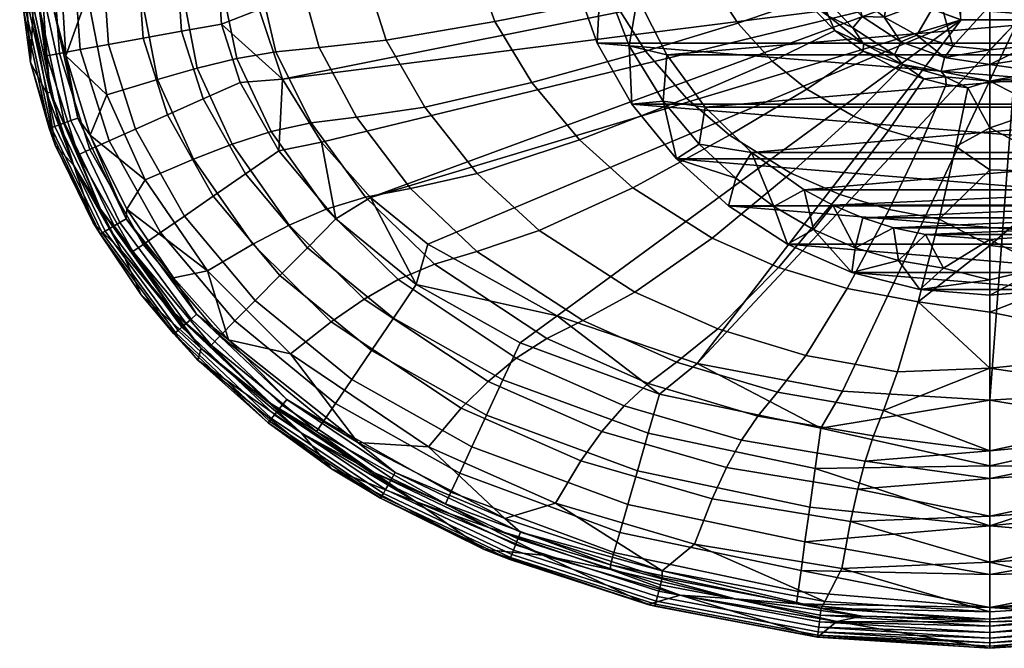
# Model space of a CAD drawing. Extents: x -175 to 175, y -131 to 131.
# Drawn here: x -175 to 3, y -131 to -18 of the extents above; entities that cross this region are included whole.
import ezdxf

# ---------------------------------------------------------------- set-up
doc = ezdxf.new("R2010")
doc.units = 0
doc.layers.add('E7838', color=7, linetype='CONTINUOUS')
doc.layers.add('LAYER1', color=7, linetype='CONTINUOUS')

msp = doc.modelspace()

# ---------------------------------------------------------------- meshes
at = {"layer": 'E7838'}
mesh = msp.add_polyface(dxfattribs=at)
corners = [(83.5, 90.8518, 686), (-83.5, 90.8518, 686), (-81.1401, 40.3011, 686), (-79.1187, 15.0808, 686), (-74.9973, -9.8735, 686), (-70.7657, -21.8001, 686), (-64.4961, -32.7986, 686), (-56.5046, -42.6172, 686), (-47.0953, -51.0816, 686), (-36.4875, -57.983, 686), (-24.8904, -63.0609, 686), (-12.6204, -66.1255, 686), (0, -67.1482, 686), (12.6204, -66.1255, 686), (24.8904, -63.0609, 686), (36.4875, -57.983, 686), (47.0953, -51.0816, 686), (56.5046, -42.6172, 686), (64.4961, -32.7986, 686), (70.7657, -21.8001, 686), (74.9973, -9.8735, 686), (79.1187, 15.0808, 686), (81.1401, 40.3011, 686), (83.5, 90.8518, 686), (80.7449, 90.8518, 342.968), (73.5, 90.8518), (-73.5, 90.8518), (-80.7449, 90.8518, 342.968), (-83.5, 90.8518, 686), (0, -57.1482), (11.6358, -56.2297), (17.3493, -55.014), (22.9211, -53.2612), (28.3005, -50.985), (33.4493, -48.2268), (42.9683, -41.4712), (51.3, -33.2956), (58.2303, -23.903), (63.4939, -13.4863), (66.7802, -2.2872), (71.5423, 44.1688), (73.5, 90.8518), (80.7449, 90.8518, 342.968), (83.5, 90.8518, 686), (81.1401, 40.3011, 686), (79.1187, 15.0808, 686), (74.9973, -9.8735, 686), (70.7657, -21.8001, 686), (64.4961, -32.7986, 686), (56.5046, -42.6172, 686), (47.0953, -51.0816, 686), (36.4875, -57.983, 686), (24.8904, -63.0609, 686), (12.6204, -66.1255, 686), (0, -67.1482, 686), (0, -64.3904, 342.9681), (75.8018, 33.051, 246.9647), (72.7457, 4.5787, 246.9634), (69.8044, -10.0009, 246.9632), (65.8369, -20.6183, 246.9633), (61.3511, -28.6376, 246.9635), (55.7419, -36.2284, 246.9639), (49.0097, -43.2979, 246.9644), (41.4749, -49.456, 246.9651), (33.6775, -54.3604, 246.9659), (25.9084, -57.9957, 246.9667), (18.2044, -60.5003, 246.9677), (9.6239, -62.1501, 246.9688), (73.5, 90.8518), (71.5423, 44.1688), (66.7802, -2.2872), (63.4939, -13.4863), (58.2303, -23.903), (51.3, -33.2956), (42.9683, -41.4712), (33.4493, -48.2268), (28.3005, -50.985), (22.9211, -53.2612), (17.3493, -55.014), (11.6358, -56.2297), (0, -57.1482), (-11.6358, -56.2297), (-17.3493, -55.014), (-22.9211, -53.2612), (-28.3005, -50.985), (-33.4493, -48.2268), (-42.9683, -41.4712), (-51.3, -33.2956), (-58.2303, -23.903), (-63.4939, -13.4863), (-66.7802, -2.2872), (-71.5423, 44.1688), (-73.5, 90.8518), (0, -67.1482, 686), (-12.6204, -66.1255, 686), (-24.8904, -63.0609, 686), (-36.4875, -57.983, 686), (-47.0953, -51.0816, 686), (-56.5046, -42.6172, 686), (-64.4961, -32.7986, 686), (-70.7657, -21.8001, 686), (-74.9973, -9.8735, 686), (-79.1187, 15.0808, 686), (-81.1401, 40.3011, 686), (-83.5, 90.8518, 686), (-80.7449, 90.8518, 342.968), (-73.5, 90.8518), (-71.5423, 44.1688), (-66.7802, -2.2872), (-63.4939, -13.4863), (-58.2303, -23.903), (-51.3, -33.2956), (-42.9683, -41.4712), (-33.4493, -48.2268), (-28.3005, -50.985), (-22.9211, -53.2612), (-17.3493, -55.014), (-11.6358, -56.2297), (0, -57.1482), (0, -64.3904, 342.9681), (-77.4373, 57.5465, 246.9668), (-73.6707, 11.6129, 246.9636), (-70.0942, -8.952, 246.9632), (-65.0166, -22.2843, 246.9633), (-58.886, -32.2189, 246.9637), (-52.3876, -39.9721, 246.9641), (-45.7926, -46.1202, 246.9647), (-38.9603, -51.1859, 246.9653), (-31.7623, -55.3667, 246.966), (-24.2672, -58.617, 246.9669), (-16.4779, -60.9239, 246.9678), (-8.3904, -62.2973, 246.9689)]
mesh.append_faces([[corners[k] for k in face] for face in [(0, 1, 22, 22), (22, 1, 2, 2), (21, 2, 3, 3), (20, 3, 4, 4), (19, 4, 5, 5), (18, 5, 6, 6), (17, 6, 7, 7), (16, 7, 8, 8), (15, 8, 9, 9), (14, 9, 10, 10), (13, 10, 11, 11), (12, 13, 11, 11), (13, 14, 10, 10), (14, 15, 9, 9), (15, 16, 8, 8), (16, 17, 7, 7), (17, 18, 6, 6), (18, 19, 5, 5), (19, 20, 4, 4), (20, 21, 3, 3), (21, 22, 2, 2), (28, 23, 27, 27), (27, 23, 24, 24), (26, 24, 25, 25), (26, 27, 24, 24), (55, 29, 67, 67), (54, 67, 53, 53), (54, 55, 67, 67), (31, 66, 30, 30), (31, 32, 66, 66), (66, 32, 65, 65), (52, 65, 64, 64), (51, 64, 63, 63), (50, 63, 62, 62), (49, 62, 61, 61), (48, 61, 60, 60), (59, 60, 37, 37), (38, 59, 37, 37), (38, 58, 59, 59), (38, 39, 58, 58), (58, 39, 57, 57), (46, 57, 45, 45), (46, 58, 57, 57), (46, 47, 58, 58), (58, 47, 59, 59), (59, 47, 48, 48), (60, 59, 48, 48), (32, 33, 65, 65), (65, 33, 64, 64), (64, 33, 34, 34), (63, 34, 35, 35), (62, 35, 36, 36), (61, 36, 37, 37), (60, 61, 37, 37), (39, 40, 57, 57), (57, 40, 56, 56), (45, 56, 44, 44), (45, 57, 56, 56), (40, 41, 56, 56), (56, 41, 42, 42), (44, 42, 43, 43), (44, 56, 42, 42), (48, 49, 61, 61), (49, 50, 62, 62), (50, 51, 63, 63), (51, 52, 64, 64), (65, 52, 66, 66), (66, 52, 53, 53), (67, 66, 53, 53), (67, 30, 66, 66), (67, 29, 30, 30), (61, 62, 36, 36), (62, 63, 35, 35), (63, 64, 34, 34), (92, 68, 91, 91), (91, 68, 69, 69), (90, 69, 70, 70), (89, 70, 71, 71), (88, 71, 72, 72), (87, 72, 73, 73), (86, 73, 74, 74), (85, 74, 75, 75), (84, 75, 76, 76), (83, 76, 77, 77), (82, 77, 78, 78), (81, 78, 79, 79), (80, 81, 79, 79), (81, 82, 78, 78), (82, 83, 77, 77), (83, 84, 76, 76), (84, 85, 75, 75), (85, 86, 74, 74), (86, 87, 73, 73), (87, 88, 72, 72), (88, 89, 71, 71), (89, 90, 70, 70), (90, 91, 69, 69), (93, 94, 119, 119), (119, 94, 131, 131), (118, 131, 117, 117), (118, 119, 131, 131), (131, 94, 130, 130), (117, 130, 116, 116), (117, 131, 130, 130), (110, 111, 124, 124), (123, 124, 99, 99), (100, 123, 99, 99), (100, 122, 123, 123), (100, 101, 122, 122), (122, 101, 121, 121), (108, 121, 107, 107), (108, 122, 121, 121), (108, 109, 122, 122), (122, 109, 123, 123), (123, 109, 110, 110), (124, 123, 110, 110), (124, 125, 98, 98), (99, 124, 98, 98), (98, 126, 97, 97), (98, 125, 126, 126), (126, 125, 112, 112), (127, 112, 113, 113), (128, 113, 114, 114), (129, 114, 115, 115), (116, 129, 115, 115), (116, 130, 129, 129), (129, 130, 95, 95), (128, 95, 96, 96), (127, 96, 97, 97), (126, 127, 97, 97), (126, 112, 127, 127), (101, 102, 121, 121), (121, 102, 103, 103), (120, 103, 104, 104), (105, 120, 104, 104), (105, 106, 120, 120), (120, 106, 107, 107), (121, 120, 107, 107), (121, 103, 120, 120), (124, 111, 125, 125), (125, 111, 112, 112), (113, 128, 127, 127), (127, 128, 96, 96), (114, 129, 128, 128), (128, 129, 95, 95), (95, 130, 94, 94)]])
at = {"layer": 'LAYER1'}
mesh = msp.add_polyface(dxfattribs=at)
corners = [(28.4427, -7.5139, 692.366), (23.1872, -1.6218, 686), (24.2282, -12.7728, 692.469), (17.2101, -8.745, 686), (19.0617, -17.0989, 692.5585), (13.1449, -20.3223, 692.6301), (9.1573, -13.3943, 686), (6.7053, -22.3045, 692.6701), (0, -22.9707, 692.6807), (0, -15.0089, 686), (0, 38.5395, 686), (-9.1573, -13.3943, 686), (0, -15.0089, 686), (9.1573, 36.9248, 686), (9.1573, -13.3943, 686), (17.2101, 32.2755, 686), (17.2101, -8.745, 686), (23.1872, 25.1524, 686), (23.1872, -1.6218, 686), (26.3675, 16.4146, 686), (26.3675, 7.116, 686), (-6.7053, -22.3045, 692.6701), (0, -22.9707, 692.6807), (0, -15.0089, 686), (0, -25.6463, 694.4743), (-8.7798, -26.8907, 695.4168), (0, -28.6431, 695.6553), (0, -37.0136, 699.1243), (0, -28.6431, 695.6553), (-3.989, -29.8321, 696.0632), (-6.153, -40.3976, 701.3635), (0, -44.5834, 704.1249), (-5.174, -17.5661, 685), (-5.2295, -17.5563, 647), (5.2295, -17.5563, 647), (5.174, -17.5661, 685), (15.0438, -13.9405, 647), (14.8976, -14.0255, 685), (23.0028, -7.1549, 647), (22.8228, -7.3717, 685), (28.1254, 1.9639, 647), (27.9931, 1.5922, 685), (-4.5812, 41.1952, 647), (5.2295, -17.5563, 647), (-5.2295, -17.5563, 647), (26.1373, -20.4838, 695.8139), (21.0453, -23.9149, 695.8519), (25.551, -27.3633, 697.6395), (31.2305, -23.3225, 697.5153), (22.804, -21.9131, 695.6425), (29.092, -16.9303, 695.6262), (15.6786, -25.5992, 695.653), (15.3388, -26.6582, 695.8881), (18.984, -30.7425, 697.7602), (7.9046, -28.8565, 695.9283), (9.9493, -33.6569, 697.8968), (15.2748, -45.1019, 705.7692), (28.4681, -40.4308, 705.3026), (0, -37.0136, 699.1243), (0, -28.6431, 695.6553), (0, -44.5834, 704.1249), (7.9851, -27.8723, 695.6584), (0, -25.6463, 694.4743), (0, -28.6431, 695.6553), (8.7798, -26.8907, 695.4168), (8.1922, -24.3565, 694.269), (17.2152, -23.8685, 695.3615), (16.0578, -21.5386, 694.2136), (13.1449, -20.3223, 692.6301), (19.0617, -17.0989, 692.5585), (23.0395, -17.0109, 694.1231), (24.6969, -19.0162, 695.2725), (22.804, -21.9131, 695.6425), (15.6786, -25.5992, 695.653), (7.9851, -27.8723, 695.6584), (29.092, -16.9303, 695.6262), (28.7868, -11.0463, 694.0134), (24.2282, -12.7728, 692.469), (6.7053, -22.3045, 692.6701), (0, -22.9707, 692.6807)]
mesh.append_faces([[corners[k] for k in face] for face in [(0, 1, 2, 2), (2, 1, 3, 3), (4, 3, 5, 5), (4, 2, 3, 3), (3, 6, 5, 5), (5, 6, 7, 7), (7, 6, 8, 8), (8, 6, 9, 9), (10, 11, 12, 12), (13, 12, 14, 14), (15, 14, 16, 16), (17, 16, 18, 18), (19, 18, 20, 20), (21, 22, 23, 23), (24, 25, 26, 26), (27, 28, 29, 29), (30, 31, 27, 27), (32, 33, 34, 34), (35, 34, 36, 36), (37, 36, 38, 38), (39, 38, 40, 40), (41, 39, 40, 40), (39, 37, 38, 38), (37, 35, 36, 36), (35, 32, 34, 34), (42, 43, 44, 44), (45, 46, 47, 48), (49, 45, 50, 50), (49, 46, 45, 45), (49, 51, 46, 46), (46, 51, 52, 52), (53, 52, 54, 55), (55, 56, 57, 53), (58, 55, 59, 59), (58, 56, 55, 55), (58, 60, 56, 56), (51, 61, 52, 52), (52, 61, 54, 54), (54, 61, 59, 59), (55, 54, 59, 59), (53, 47, 46, 52), (62, 63, 64, 64), (65, 64, 66, 67), (67, 68, 65, 65), (67, 69, 68, 68), (67, 70, 69, 69), (67, 66, 71, 70), (66, 72, 71, 71), (66, 73, 72, 72), (66, 64, 73, 73), (73, 64, 74, 74), (74, 64, 63, 63), (72, 75, 71, 71), (76, 77, 70, 70), (77, 69, 70, 70), (68, 78, 65, 65), (65, 78, 62, 62), (64, 65, 62, 62), (78, 79, 62, 62)]])
mesh = msp.add_polyface(dxfattribs=at)
corners = [(-122.0197, 8.7642, 752.9631), (-113.3743, -6.9155, 743.1816), (-115.0092, 11.7649, 741.6766), (-124.9333, -7.8478, 761.298), (-128.0863, 7.1016, 765.048), (-132.1321, -8.3914, 775.3973), (-128.6497, -23.3218, 775.5417), (-138.8502, -9.1956, 785.1871), (-135.6942, -24.5401, 785.1614), (-129.4833, -37.7041, 785.0071), (-122.2973, -36.1212, 775.5849), (-142.8097, -26.3021, 791.1553), (-145.9241, -10.2964, 791.2278), (-153.2268, -11.5358, 794.9139), (-149.9979, -28.3514, 794.7786), (-146.5445, 5.0412, 791.4967), (-138.3659, 5.4424, 784.2617), (-156.4894, 5.19, 796.0421), (-162.5841, -13.144, 797.3879), (-162.3301, 5.4247, 797.4684), (-166.4856, -24.0949, 797.9318), (-159.086, -31.1027, 797.1788), (-152.183, -46.4222, 796.9658), (-143.4753, -42.6911, 794.5616), (-136.5073, -39.9894, 790.9523), (-162.1365, -38.3453, 797.7616), (-93.978, -4.8004, 722.2557), (-100.5156, 11.7653, 724.7966), (-108.7626, -21.2386, 744.1088), (-89.228, -17.9062, 723.4688), (-120.8549, -22.5838, 761.8228), (-114.1546, -35.134, 762.2491), (-112.5337, -49.5049, 775.5251), (-104.4226, -47.9307, 762.5666), (-119.5695, -51.6548, 784.7338), (-82.5398, -28.8969, 724.5373), (-101.8415, -33.336, 744.9218), (-92.3833, -45.2418, 745.6073), (-73.9402, -39.2215, 725.4555), (-126.2764, -54.5622, 790.6278), (-155.6378, -53.3985, 797.5842), (-164.3685, -35.2964, 797.8039), (-165.5834, -35.7361, 797.5548), (-156.7462, -54.0613, 797.3323), (-162.1365, -38.3453, 797.7616), (-166.7194, -36.1438, 797.0298), (-157.7827, -54.6775, 796.8047), (-167.7, -36.4921, 796.275), (-158.6774, -55.2057, 796.0475), (-14.8976, -14.0255, 685), (-111.5819, -49.5602, 685), (-120.455, -39.6285, 685), (-127.4469, -28.2989, 685), (-153.9646, -1.1826, 691.2654), (-152.5943, -20.9027, 691.2654), (-158.8123, -22.0305, 696.2524), (-160.2841, -1.2154, 696.2524), (-138.4796, -18.3427, 685.644), (-139.6197, -1.1081, 685.644), (-131.6666, -15.7146, 685), (-127.4469, -28.2989, 685), (-135.0829, -28.8547, 685.644), (-128.1296, -41.1995, 685.644), (-120.455, -39.6285, 685), (-132.3415, 37.5749, 685), (-149.4244, -55.8676, 702.4038), (-158.6967, -39.391, 702.4038), (-153.9544, -37.275, 696.2524), (-145.1478, -52.9218, 696.2524), (-148.1831, -34.6999, 691.2654), (-139.9433, -49.3369, 691.2654), (-163.9219, -22.9572, 702.4038), (-165.4771, -1.2424, 702.4038), (-134.1453, -45.3432, 687.7025), (-141.7537, -31.8312, 687.7025), (-145.667, -19.6463, 687.7025), (-146.9243, -1.1461, 687.7025)]
mesh.append_faces([[corners[k] for k in face] for face in [(0, 1, 2, 2), (0, 3, 1, 1), (0, 4, 3, 3), (3, 4, 5, 5), (6, 5, 7, 8), (8, 9, 10, 6), (11, 8, 7, 12), (12, 13, 14, 11), (15, 12, 7, 7), (16, 7, 5, 5), (4, 16, 5, 5), (16, 15, 7, 7), (12, 15, 13, 13), (13, 15, 17, 17), (18, 17, 19, 19), (18, 20, 21, 21), (14, 21, 22, 23), (23, 24, 11, 14), (20, 25, 21, 21), (21, 25, 22, 22), (1, 26, 27, 27), (1, 28, 29, 26), (3, 30, 28, 1), (5, 6, 30, 3), (6, 10, 31, 30), (10, 32, 33, 31), (9, 34, 32, 10), (24, 9, 8, 11), (35, 29, 28, 36), (36, 37, 38, 35), (31, 36, 28, 30), (33, 37, 36, 31), (9, 24, 39, 34), (14, 13, 18, 21), (13, 17, 18, 18), (40, 41, 42, 43), (44, 41, 40, 40), (43, 42, 45, 46), (46, 45, 47, 48), (49, 50, 51, 51), (52, 49, 51, 51), (53, 54, 55, 56), (57, 58, 59, 59), (60, 57, 59, 59), (60, 61, 57, 57), (60, 62, 61, 61), (60, 63, 62, 62), (64, 59, 58, 58), (65, 66, 67, 68), (69, 70, 68, 67), (67, 55, 54, 69), (66, 71, 55, 67), (71, 72, 56, 55), (62, 73, 74, 61), (73, 70, 69, 74), (74, 69, 54, 75), (75, 57, 61, 74), (76, 75, 54, 53), (58, 57, 75, 76)]])
mesh = msp.add_polyface(dxfattribs=at)
corners = [(-17.2101, 32.2755, 686), (-23.1872, -1.6218, 686), (-17.2101, -8.745, 686), (-9.1573, 36.9248, 686), (-9.1573, -13.3943, 686), (-28.4427, -7.5139, 692.366), (-17.2101, -8.745, 686), (-23.1872, -1.6218, 686), (-24.2282, -12.7728, 692.469), (-19.0617, -17.0989, 692.5585), (-9.1573, -13.3943, 686), (-13.1449, -20.3223, 692.6301), (-6.7053, -22.3045, 692.6701), (0, -15.0089, 686), (0, -25.6463, 694.4743), (0, -22.9707, 692.6807), (-8.1922, -24.3565, 694.269), (-8.7798, -26.8907, 695.4168), (-16.0578, -21.5385, 694.2136), (-17.2152, -23.8685, 695.3615), (-15.6786, -25.5992, 695.653), (-22.804, -21.9131, 695.6425), (-24.6969, -19.0162, 695.2725), (-23.0395, -17.0109, 694.1231), (-19.0617, -17.0989, 692.5585), (-13.1449, -20.3223, 692.6301), (-6.7053, -22.3045, 692.6701), (-24.2282, -12.7728, 692.469), (-28.7868, -11.0463, 694.0134), (-28.4427, -7.5139, 692.366), (-29.092, -16.9303, 695.6262), (-7.9851, -27.8723, 695.6584), (0, -28.6431, 695.6553), (-6.153, -40.3976, 701.3635), (-3.989, -29.8321, 696.0632), (-7.8658, -29.2354, 696.0414), (-12.1854, -39.2906, 701.2237), (-18.1511, -51.7528, 711.7552), (-9.1411, -53.4904, 712.0573), (-18.2647, -37.5325, 701.0724), (-11.918, -28.2263, 696.0179), (-16.4142, -26.6139, 695.9894), (-24.5877, -34.9435, 700.8911), (-15.6786, -25.5992, 695.653), (-7.9851, -27.8723, 695.6584), (-22.8705, -23.2478, 695.942), (-22.804, -21.9131, 695.6425), (-27.9374, -19.497, 695.8976), (-12.9275, -68.3946, 728.2667), (-25.7133, -65.993, 727.877), (0, -58.2059, 716.1089), (0, -70.224, 729.7017), (0, -44.5834, 704.1249), (0, -37.0136, 699.1243), (-32.9959, -30.0556, 700.5959), (-27.0239, -49.0382, 711.4275), (-35.8508, -45.1935, 711.0342), (0, -28.6431, 695.6553), (-26.5939, -84.4409, 685), (5.174, -17.5661, 685), (0, -86.102, 685), (-52.7721, -79.4712, 685), (-5.174, -17.5661, 685), (-27.9931, 1.5922, 685), (-28.1254, 1.9639, 647), (-23.0028, -7.1549, 647), (-22.8228, -7.3717, 685), (-15.0438, -13.9405, 647), (-14.8976, -14.0255, 685), (-5.2295, -17.5563, 647), (-5.174, -17.5661, 685), (-14.1265, 37.9864, 647), (-5.2295, -17.5563, 647), (-15.0438, -13.9405, 647), (-22.3202, 31.4861, 647), (-23.0028, -7.1549, 647)]
mesh.append_faces([[corners[k] for k in face] for face in [(0, 1, 2, 2), (3, 2, 4, 4), (5, 6, 7, 7), (5, 8, 6, 6), (6, 8, 9, 9), (10, 9, 11, 11), (12, 10, 11, 11), (12, 13, 10, 10), (10, 6, 9, 9), (14, 15, 16, 16), (17, 16, 18, 19), (19, 20, 17, 17), (19, 21, 20, 20), (19, 22, 21, 21), (19, 18, 23, 22), (18, 24, 23, 23), (18, 25, 24, 24), (18, 16, 25, 25), (25, 16, 26, 26), (26, 16, 15, 15), (24, 27, 23, 23), (23, 27, 28, 28), (29, 28, 27, 27), (30, 21, 22, 22), (20, 31, 17, 17), (17, 31, 32, 32), (14, 16, 17, 17), (33, 34, 35, 36), (36, 37, 38, 33), (39, 36, 35, 40), (40, 41, 42, 39), (43, 40, 44, 44), (43, 41, 40, 40), (43, 45, 41, 41), (43, 46, 45, 45), (45, 46, 47, 47), (48, 38, 37, 49), (50, 48, 51, 51), (50, 38, 48, 48), (50, 52, 38, 38), (38, 52, 33, 33), (34, 33, 53, 53), (54, 42, 41, 45), (55, 37, 36, 39), (56, 55, 39, 42), (40, 35, 44, 44), (44, 35, 34, 34), (57, 44, 34, 34), (58, 59, 60, 60), (58, 61, 59, 59), (59, 61, 62, 62), (63, 64, 65, 65), (66, 65, 67, 67), (68, 67, 69, 69), (70, 68, 69, 69), (68, 66, 67, 67), (66, 63, 65, 65), (71, 72, 73, 73), (74, 73, 75, 75)]])
mesh = msp.add_polyface(dxfattribs=at)
corners = [(-26.3675, 7.116, 686), (-33.4401, 4.9415, 692.1717), (-23.1872, -1.6218, 686), (-31.5514, -1.533, 692.2639), (-28.4427, -7.5139, 692.366), (-30.8551, -12.6245, 695.165), (-28.7868, -11.0463, 694.0134), (-33.026, -3.98, 693.8975), (-35.3937, -5.0586, 695.0524), (-34.31, -10.8345, 695.6019), (-38.2454, -3.8409, 695.5743), (-38.1295, 3.2847, 694.9534), (-35.582, 3.8127, 693.7945), (-31.5514, -1.533, 692.2639), (-28.4427, -7.5139, 692.366), (-33.4401, 4.9415, 692.1717), (-37.6164, 11.7154, 694.3192), (-41.69, 11.7652, 695.4619), (-40.7322, 3.7939, 695.5428), (-29.092, -16.9303, 695.6262), (-24.6969, -19.0162, 695.2725), (-23.0395, -17.0109, 694.1231), (-39.2267, -25.0112, 700.3259), (-27.9374, -19.497, 695.8976), (-33.2669, -14.0264, 695.8384), (-45.4439, -18.2097, 699.9763), (-62.0484, -23.2149, 709.0483), (-54.6867, -31.6668, 709.8073), (-50.6973, -10.0448, 699.5648), (-37.907, -7.0041, 695.7667), (-41.2617, 1.7119, 695.682), (-54.5258, -0.0658, 699.0901), (-38.2454, -3.8409, 695.5743), (-34.31, -10.8345, 695.6019), (-40.7322, 3.7939, 695.5428), (-22.804, -21.9131, 695.6425), (-29.092, -16.9303, 695.6262), (-22.8705, -23.2478, 695.942), (-32.9959, -30.0556, 700.5959), (-46.9048, -38.3564, 710.3938), (-73.9402, -39.2215, 725.4555), (-64.3391, -47.816, 726.1726), (-82.5398, -28.8969, 724.5373), (-68.0493, -13.6982, 708.155), (-72.4168, -2.2371, 707.1237), (-63.2474, 11.7653, 700.9139), (-93.978, -4.8004, 722.2557), (-83.1006, 11.7653, 710.9503), (-89.228, -17.9062, 723.4688), (-38.1116, -62.1978, 727.4605), (-49.045, -73.257, 747.0715), (-33.1888, -78.0178, 747.3766), (-25.7133, -65.993, 727.877), (-35.8508, -45.1935, 711.0342), (-24.5877, -34.9435, 700.8911), (-50.0622, -56.9067, 726.9666), (-81.2361, -55.5313, 746.1335), (-63.9975, -66.6532, 746.7126), (-27.0239, -49.0382, 711.4275), (-18.1511, -51.7528, 711.7552), (-41.69, 11.7652, 695.4619), (-92.3833, -45.2418, 745.6073), (-92.4379, -59.2814, 762.78), (-73.376, -71.7286, 762.9917), (-5.174, -17.5661, 685), (-52.7721, -79.4712, 685), (-78.0007, -70.9125, 685), (-101.2846, -58.0138, 685), (-111.5819, -49.5602, 685), (-14.8976, -14.0255, 685), (-127.4469, -28.2989, 685), (-22.8228, -7.3717, 685), (-131.6666, -15.7146, 685), (-27.9931, 1.5922, 685), (-29.7843, 11.7841, 685), (-27.9931, 1.5922, 685), (-29.7843, 11.7841, 685), (-28.1254, 1.9639, 647), (-27.7616, 22.5539, 647), (-23.0028, -7.1549, 647), (-28.1254, 1.9639, 647)]
mesh.append_faces([[corners[k] for k in face] for face in [(0, 1, 2, 2), (2, 1, 3, 3), (4, 2, 3, 3), (5, 6, 7, 8), (8, 9, 5, 5), (8, 10, 9, 9), (8, 11, 10, 10), (8, 7, 12, 11), (7, 13, 12, 12), (7, 14, 13, 13), (7, 6, 14, 14), (13, 15, 12, 12), (16, 11, 12, 12), (11, 17, 18, 18), (10, 11, 18, 18), (9, 19, 5, 5), (5, 19, 20, 20), (21, 6, 5, 20), (22, 23, 24, 25), (25, 26, 27, 22), (28, 25, 24, 29), (29, 30, 31, 28), (32, 29, 33, 33), (32, 30, 29, 29), (32, 34, 30, 30), (35, 36, 23, 23), (23, 36, 24, 24), (24, 36, 33, 33), (29, 24, 33, 33), (37, 23, 22, 38), (39, 38, 22, 27), (27, 40, 41, 39), (26, 42, 40, 27), (43, 26, 25, 28), (44, 31, 45, 45), (44, 43, 28, 31), (46, 44, 47, 47), (46, 48, 43, 44), (49, 50, 51, 52), (53, 54, 38, 39), (55, 41, 56, 57), (49, 55, 57, 50), (58, 49, 52, 59), (55, 53, 39, 41), (49, 58, 53, 55), (60, 31, 30, 30), (26, 43, 48, 42), (41, 40, 61, 56), (57, 56, 62, 63), (64, 65, 66, 66), (67, 64, 66, 66), (67, 68, 64, 64), (64, 68, 69, 69), (70, 71, 69, 69), (70, 72, 71, 71), (71, 72, 73, 73), (73, 72, 74, 74), (75, 76, 77, 77), (78, 79, 80, 80)]])
mesh = msp.add_polyface(dxfattribs=at)
corners = [(-168.2892, 5.6529, 798.2776), (-162.5841, -13.144, 797.3879), (-162.3301, 5.4247, 797.4684), (-166.4856, -24.0949, 797.9318), (-174.8161, 5.7404, 792.093), (-172.4519, -16.8963, 743.58), (-172.8768, -25.2896, 791.7505), (-173.145, 1.9432, 743.666), (-172.3416, -7.6973, 723.6381), (-169.3383, -30.5227, 723.6781), (-169.9347, -30.8259, 743.5138), (-165.0653, -43.8322, 743.4443), (-160.2708, -51.686, 723.6151), (-161.572, -54.1584, 791.4151), (-168.3973, -40.1763, 791.5867), (-173.0825, 17.6257, 743.7514), (-162.1365, -38.3453, 797.7616), (-166.4856, -24.0949, 797.9318), (-164.3685, -35.2964, 797.8039), (-168.6491, -15.7841, 798.0292), (-169.9357, -15.9017, 797.7795), (-169.3065, 0.5107, 798.2184), (-170.5982, 0.5077, 797.9676), (-171.8044, 0.5084, 797.4412), (-171.1377, -16.0081, 797.2542), (-170.7892, 5.6618, 797.9667), (-169.5672, 5.6559, 798.2526), (-171.9384, 5.6707, 797.4252), (-172.844, 0.5125, 796.6854), (-172.1742, -16.0964, 796.499), (-173.6988, 0.52, 795.7252), (-173.0272, -16.1651, 795.5394), (-168.5081, -36.775, 795.3157), (-167.7, -36.4921, 796.275), (-173.6696, -16.2119, 794.3907), (-174.3418, 0.5307, 794.5762), (-174.7188, 0.544, 793.3145), (-174.0473, -16.2327, 793.1289), (-174.3722, 5.7098, 794.572), (-173.7697, 5.6952, 795.6902), (-174.7235, 5.725, 793.3672), (-174.8161, 5.7404, 792.093), (-172.8768, -25.2896, 791.7505), (-169.4787, -37.0996, 792.9052), (-168.3973, -40.1763, 791.5867), (-168.2892, 5.6529, 798.2776), (-172.9471, 5.682, 796.656), (-165.5834, -35.7361, 797.5548), (-166.7194, -36.1438, 797.0298), (-158.6774, -55.2057, 796.0475), (-159.4148, -55.6369, 795.0862), (-159.9714, -55.9573, 793.9359), (-169.1181, -36.9834, 794.1671), (-160.3005, -56.1395, 792.673), (-164.2602, -41.8733, 716.5549), (-169.9161, -24.0443, 716.5549), (-167.6543, -23.6341, 709.3224), (-162.161, -40.9367, 709.3224), (-169.3383, -30.5227, 723.6781), (-160.2708, -51.686, 723.6151), (-172.3416, -7.6973, 723.6381), (-171.5691, -1.274, 716.5549), (-163.9219, -22.9572, 702.4038), (-158.6967, -39.391, 702.4038), (-169.2704, -1.2621, 709.3224), (-165.4771, -1.2424, 702.4038)]
mesh.append_faces([[corners[k] for k in face] for face in [(0, 1, 2, 2), (0, 3, 1, 1), (4, 5, 6, 6), (4, 7, 5, 5), (5, 7, 8, 8), (9, 5, 8, 8), (9, 10, 5, 5), (9, 11, 10, 10), (9, 12, 11, 11), (13, 14, 11, 11), (11, 14, 10, 10), (10, 14, 6, 6), (5, 10, 6, 6), (15, 8, 7, 7), (16, 17, 18, 18), (18, 17, 19, 19), (20, 19, 21, 22), (22, 23, 24, 20), (25, 22, 26, 26), (25, 23, 22, 22), (25, 27, 23, 23), (23, 27, 28, 28), (29, 28, 30, 31), (31, 32, 33, 29), (34, 31, 30, 35), (35, 36, 37, 34), (38, 35, 39, 39), (38, 36, 35, 35), (38, 40, 36, 36), (36, 40, 41, 41), (37, 41, 42, 42), (43, 42, 44, 44), (17, 45, 19, 19), (19, 45, 21, 21), (21, 45, 26, 26), (22, 21, 26, 26), (27, 46, 28, 28), (28, 46, 30, 30), (30, 46, 39, 39), (35, 30, 39, 39), (47, 20, 24, 48), (18, 19, 20, 47), (49, 33, 32, 50), (48, 24, 29, 33), (24, 23, 28, 29), (51, 50, 32, 52), (34, 52, 32, 31), (37, 43, 52, 34), (42, 43, 37, 37), (53, 43, 44, 44), (41, 37, 36, 36), (54, 55, 56, 57), (58, 54, 59, 59), (58, 55, 54, 54), (58, 60, 55, 55), (55, 60, 61, 61), (57, 56, 62, 63), (56, 64, 65, 62), (55, 61, 64, 56)]])
mesh = msp.add_polyface(dxfattribs=at)
corners = [(0, -130.7148, 791.5861), (0, -130.7653, 790.2866), (31.0776, -128.7251, 791.6061), (59.049, -118.077, 796.7614), (29.7726, -122.3218, 796.701), (30.4082, -123.5242, 796.6899), (30.5704, -124.7963, 796.3958), (0, -126.765, 796.3674), (0, -127.9385, 795.8065), (30.7211, -125.9744, 795.829), (0, -128.9638, 795.0057), (30.8501, -126.9797, 795.0385), (31.0578, -128.7784, 790.3207), (0, -124.1969, 796.6767), (0, -125.4974, 796.6622), (0, -129.7924, 794.0028), (30.9554, -127.7949, 794.0501), (0, -130.3853, 792.8451), (31.0334, -128.3937, 792.8801), (59.9157, -121.4577, 795.1235), (59.6623, -120.4732, 795.9102), (59.3668, -119.3206, 796.4723), (0, -130.7653, 790.2866), (0, -126.0049, 722.2097), (32.4698, -125.3359, 742.8693), (31.0578, -128.7784, 790.3207), (23.0466, -124.9549, 722.2495), (45.9057, -121.8344, 722.3488), (0, -97.9304, 686.7888), (0, -86.102, 685), (30.5014, -91.1374, 685.644), (45.9057, -121.8344, 722.3488), (23.0466, -124.9549, 722.2495), (34.8823, -122.7854, 716.5549), (0, -123.3952, 710.535), (34.5671, -120.5084, 709.3225), (34.047, -116.7508, 702.4038), (26.5939, -84.4409, 685), (52.7721, -79.4712, 685), (0, -126.0049, 722.2097), (0, -117.45, 700.154), (33.3349, -111.6069, 696.2524), (0, -108.7009, 691.9954), (32.4684, -105.347, 691.2654), (31.503, -98.3731, 687.7025), (52.7721, -79.4712, 685), (26.5939, -84.4409, 685), (5.174, -17.5661, 685), (0, -86.102, 685), (0, -124.1969, 796.6767), (29.7726, -122.3218, 796.701), (0, -115.2822, 795.0177), (54.4117, -111.7231, 795.8524), (15.2748, -45.1019, 705.7692), (0, -44.5834, 704.1249), (0, -58.2059, 716.1089), (23.5147, -60.9514, 721.6925), (0, -70.224, 729.7017), (33.3232, -76.9637, 745.6379), (0, -80.3064, 744.7857), (40.8358, -86.3893, 768.8115), (0, -95.1969, 777.8644), (44.4891, -91.0925, 780.0756), (0, -100.1581, 785.4474), (47.9339, -96.7804, 787.9934), (0, -106.9923, 791.3754), (51.2237, -103.6335, 792.9943), (43.0962, -53.8109, 720.9144), (60.3867, -67.2243, 745.022), (28.4681, -40.4308, 705.3026)]
mesh.append_faces([[corners[k] for k in face] for face in [(0, 1, 2, 2), (3, 4, 5, 5), (6, 5, 7, 7), (8, 6, 7, 7), (8, 9, 6, 6), (8, 10, 9, 9), (9, 10, 11, 11), (1, 12, 2, 2), (13, 14, 4, 4), (4, 14, 5, 5), (5, 14, 7, 7), (10, 15, 11, 11), (11, 15, 16, 16), (16, 15, 17, 17), (18, 17, 0, 0), (2, 18, 0, 0), (18, 16, 17, 17), (9, 11, 19, 20), (20, 21, 6, 9), (5, 6, 21, 3), (22, 23, 24, 24), (25, 22, 24, 24), (23, 26, 24, 24), (24, 26, 27, 27), (28, 29, 30, 30), (31, 32, 33, 33), (33, 32, 34, 34), (35, 34, 36, 36), (34, 35, 33, 33), (29, 37, 30, 30), (30, 37, 38, 38), (32, 39, 34, 34), (34, 40, 36, 36), (36, 40, 41, 41), (41, 40, 42, 42), (43, 42, 44, 44), (43, 41, 42, 42), (42, 28, 44, 44), (44, 28, 30, 30), (45, 46, 47, 47), (47, 46, 48, 48), (49, 50, 51, 51), (51, 50, 52, 52), (53, 54, 55, 55), (56, 55, 57, 57), (58, 57, 59, 59), (60, 59, 61, 61), (62, 61, 63, 63), (64, 63, 65, 65), (66, 65, 51, 51), (52, 66, 51, 51), (67, 56, 58, 68), (66, 64, 65, 65), (62, 60, 61, 61), (64, 62, 63, 63), (58, 59, 60, 60), (56, 67, 69, 53), (56, 53, 55, 55), (58, 56, 57, 57)]])
mesh = msp.add_polyface(dxfattribs=at)
corners = [(-132.8338, -57.9782, 794.2565), (-143.4753, -42.6911, 794.5616), (-152.183, -46.4222, 796.9658), (-140.95, -62.7715, 796.7175), (-126.0229, -77.7555, 796.4778), (-118.7153, -71.9714, 793.9345), (-137.2223, -75.2009, 797.312), (-147.1196, -64.0399, 797.4489), (-113.8909, -93.732, 797.0727), (-162.1365, -38.3453, 797.7616), (-155.4956, -51.6987, 797.5986), (-126.2764, -54.5622, 790.6278), (-136.5073, -39.9894, 790.9523), (-165.0653, -43.8322, 743.4443), (-160.2708, -51.686, 723.6151), (-156.4287, -59.227, 743.3481), (-161.572, -54.1584, 791.4151), (-152.9526, -67.1135, 791.2485), (-142.091, -76.7514, 743.217), (-142.7494, -78.8644, 791.091), (-146.8876, -70.4426, 723.4467), (-130.1529, -86.2934, 723.2216), (-124.119, -91.9465, 743.1017), (-118.6139, -98.4516, 790.8071), (-127.5071, -86.97, 796.9183), (-126.705, -85.961, 797.183), (-142.9745, -70.6105, 797.3758), (-143.9406, -71.4661, 797.1184), (-144.8434, -72.262, 796.5854), (-128.2559, -87.9083, 796.3784), (-156.7462, -54.0613, 797.3323), (-155.6378, -53.3985, 797.5842), (-162.1365, -38.3453, 797.7616), (-155.4956, -51.6987, 797.5986), (-160.3005, -56.1395, 792.673), (-168.3973, -40.1763, 791.5867), (-161.572, -54.1584, 791.4151), (-152.9526, -67.1135, 791.2485), (-147.0315, -74.1559, 792.439), (-142.7494, -78.8644, 791.091), (-130.0636, -90.1375, 792.2158), (-113.8909, -93.732, 797.0727), (-137.2223, -75.2009, 797.312), (-147.1196, -64.0399, 797.4489), (-118.6139, -98.4516, 790.8071), (-145.6222, -72.9449, 795.8234), (-128.9011, -88.7131, 795.6105), (-157.7827, -54.6775, 796.8047), (-158.6774, -55.2057, 796.0475), (-129.4315, -89.3703, 794.6402), (-146.2634, -73.503, 794.8579), (-146.7468, -73.9184, 793.7043), (-129.8302, -89.8589, 793.483), (-159.4148, -55.6369, 795.0862), (-159.9714, -55.9573, 793.9359), (-169.1181, -36.9834, 794.1671), (-169.4787, -37.0996, 792.9052), (-121.3315, -91.6939, 716.5549), (-130.1529, -86.2934, 723.2216), (-140.3222, -76.1497, 716.5549), (-138.7048, -74.5162, 709.3224), (-154.4415, -59.3234, 716.5549), (-152.5485, -58.0194, 709.3224), (-149.4244, -55.8676, 702.4038), (-136.0358, -71.8207, 702.4038), (-162.161, -40.9367, 709.3224), (-164.2602, -41.8733, 716.5549), (-146.8876, -70.4426, 723.4467), (-160.2708, -51.686, 723.6151), (-120.0401, -89.7923, 709.3224), (-117.9089, -86.654, 702.4038), (-145.1478, -52.9218, 696.2524), (-132.3819, -68.1306, 696.2524), (-158.6967, -39.391, 702.4038), (-127.9354, -63.6399, 691.2654), (-139.9433, -49.3369, 691.2654), (-134.1453, -45.3432, 687.7025), (-122.9817, -58.6371, 687.7025)]
mesh.append_faces([[corners[k] for k in face] for face in [(0, 1, 2, 3), (3, 4, 5, 0), (6, 3, 7, 7), (6, 4, 3, 3), (6, 8, 4, 4), (2, 9, 10, 10), (3, 10, 7, 7), (3, 2, 10, 10), (11, 12, 1, 0), (13, 14, 15, 15), (16, 15, 17, 17), (16, 13, 15, 15), (17, 18, 19, 19), (17, 15, 18, 18), (18, 15, 20, 20), (21, 18, 20, 20), (21, 22, 18, 18), (23, 19, 22, 22), (22, 19, 18, 18), (14, 20, 15, 15), (24, 25, 26, 27), (27, 28, 29, 24), (30, 27, 26, 31), (32, 31, 33, 33), (34, 35, 36, 36), (37, 34, 36, 36), (37, 38, 34, 34), (37, 39, 38, 38), (38, 39, 40, 40), (41, 42, 25, 25), (25, 42, 26, 26), (26, 42, 43, 43), (31, 43, 33, 33), (31, 26, 43, 43), (39, 44, 40, 40), (29, 28, 45, 46), (28, 47, 48, 45), (27, 30, 47, 28), (49, 46, 45, 50), (50, 51, 52, 49), (53, 50, 45, 48), (40, 52, 51, 38), (38, 51, 54, 34), (51, 50, 53, 54), (55, 56, 34, 54), (57, 58, 59, 59), (60, 59, 61, 62), (62, 63, 64, 60), (65, 62, 61, 66), (58, 67, 59, 59), (59, 67, 61, 61), (61, 67, 68, 68), (66, 61, 68, 68), (69, 60, 64, 70), (57, 59, 60, 69), (71, 72, 64, 63), (62, 65, 73, 63), (74, 72, 71, 75), (75, 76, 77, 74)]])
mesh = msp.add_polyface(dxfattribs=at)
corners = [(-126.0229, -77.7555, 796.4778), (-113.8909, -93.732, 797.0727), (-101.1721, -94.454, 796.1895), (-95.2498, -87.5368, 793.5131), (-78.3001, -104.6367, 796.0007), (-73.6925, -97.0091, 793.2183), (-87.3994, -107.4104, 796.8948), (-112.7706, -67.8839, 790.2686), (-118.7153, -71.9714, 793.9345), (-90.3983, -82.6987, 789.7808), (-85.3351, -78.4877, 783.9897), (-106.6288, -64.3637, 784.421), (-92.4379, -59.2814, 762.78), (-104.4226, -47.9307, 762.5666), (-112.5337, -49.5049, 775.5251), (-100.0765, -61.5855, 775.4102), (-79.8447, -74.9576, 775.2277), (-73.376, -71.7286, 762.9917), (-119.5695, -51.6548, 784.7338), (-126.2764, -54.5622, 790.6278), (-81.2361, -55.5313, 746.1335), (-92.3833, -45.2418, 745.6073), (-132.8338, -57.9782, 794.2565), (-130.1529, -86.2934, 723.2216), (-110.9823, -99.1071, 722.9586), (-124.119, -91.9465, 743.1017), (-103.4792, -104.3062, 743.0107), (-118.6139, -98.4516, 790.8071), (-91.1003, -112.9555, 790.579), (-90.193, -109.0994, 722.7039), (-80.5813, -114.0218, 742.9413), (-84.5639, -109.8433, 796.8697), (-107.1437, -99.094, 797.0102), (-107.7781, -100.2139, 796.7368), (-85.0368, -111.0384, 796.5876), (-87.3994, -107.4104, 796.8948), (-113.8909, -93.732, 797.0727), (-126.705, -85.961, 797.183), (-129.8302, -89.8589, 793.483), (-130.0636, -90.1375, 792.2158), (-109.7896, -103.7155, 792.0098), (-109.6082, -103.4106, 793.2786), (-109.2957, -102.8719, 794.4393), (-129.4315, -89.3703, 794.6402), (-86.3951, -114.437, 793.105), (-86.5276, -114.7568, 791.8339), (-108.3696, -101.2543, 796.189), (-85.477, -112.1472, 796.0319), (-127.5071, -86.97, 796.9183), (-128.2559, -87.9083, 796.3784), (-118.6139, -98.4516, 790.8071), (-91.1003, -112.9555, 790.579), (-85.8551, -113.0956, 795.2506), (-108.8784, -102.1454, 795.4146), (-86.1644, -113.8671, 794.2697), (-128.9011, -88.7131, 795.6105), (-98.0993, -104.7525, 716.5549), (-121.3315, -91.6939, 716.5549), (-120.0401, -89.7923, 709.3224), (-97.1331, -102.6667, 709.3224), (-110.9823, -99.1071, 722.9586), (-90.193, -109.0994, 722.7039), (-130.1529, -86.2934, 723.2216), (-128.1296, -41.1995, 685.644), (-120.455, -39.6285, 685), (-117.842, -53.4464, 685.644), (-122.9817, -58.6371, 687.7025), (-103.3821, -65.2621, 685.644), (-107.4859, -71.3052, 687.7025), (-111.4412, -77.1297, 691.2654), (-127.9354, -63.6399, 691.2654), (-87.7407, -82.3896, 687.7025), (-84.6704, -75.7613, 685.644), (-78.0007, -70.9125, 685), (-101.2846, -58.0138, 685), (-111.5819, -49.5602, 685), (-117.9089, -86.654, 702.4038), (-95.5387, -99.2245, 702.4038), (-90.6998, -88.778, 691.2654), (-93.356, -94.5124, 696.2524), (-114.9915, -82.3579, 696.2524), (-136.0358, -71.8207, 702.4038), (-132.3819, -68.1306, 696.2524), (-134.1453, -45.3432, 687.7025)]
mesh.append_faces([[corners[k] for k in face] for face in [(0, 1, 2, 2), (3, 2, 4, 5), (1, 6, 2, 2), (2, 6, 4, 4), (7, 8, 3, 9), (9, 10, 11, 7), (12, 13, 14, 15), (15, 16, 17, 12), (11, 15, 14, 18), (18, 19, 7, 11), (20, 21, 13, 12), (16, 15, 11, 10), (22, 8, 7, 19), (3, 8, 0, 2), (23, 24, 25, 25), (25, 24, 26, 26), (27, 26, 28, 28), (27, 25, 26, 26), (24, 29, 26, 26), (26, 29, 30, 30), (28, 26, 30, 30), (31, 32, 33, 34), (35, 32, 31, 31), (35, 36, 32, 32), (32, 36, 37, 37), (38, 39, 40, 41), (41, 42, 43, 38), (44, 41, 40, 45), (34, 33, 46, 47), (33, 48, 49, 46), (32, 37, 48, 33), (39, 50, 40, 40), (40, 50, 51, 51), (45, 40, 51, 51), (52, 53, 42, 54), (47, 46, 53, 52), (46, 49, 55, 53), (44, 54, 42, 41), (42, 53, 55, 43), (56, 57, 58, 59), (60, 56, 61, 61), (60, 57, 56, 56), (60, 62, 57, 57), (63, 64, 65, 65), (66, 65, 67, 68), (68, 69, 70, 66), (71, 68, 67, 72), (73, 72, 67, 67), (74, 67, 75, 75), (74, 73, 67, 67), (64, 75, 65, 65), (65, 75, 67, 67), (76, 77, 59, 58), (78, 79, 80, 69), (71, 78, 69, 68), (79, 77, 76, 80), (80, 76, 81, 82), (82, 70, 69, 80), (65, 66, 83, 63)]])
mesh = msp.add_polyface(dxfattribs=at)
corners = [(-73.6925, -97.0091, 793.2183), (-69.9053, -91.7123, 789.4306), (-90.3983, -82.6987, 789.7808), (-95.2498, -87.5368, 793.5131), (-50.0791, -103.8503, 792.963), (-78.3001, -104.6367, 796.0007), (-53.2178, -112.0118, 795.8487), (-29.7726, -122.3218, 796.701), (-59.0858, -116.7876, 796.7726), (-26.6868, -116.4188, 795.7308), (-33.1888, -78.0178, 747.3766), (-49.045, -73.257, 747.0715), (-56.4553, -79.214, 763.1114), (-38.2711, -84.6301, 763.2117), (-87.3994, -107.4104, 796.8948), (-65.9336, -87.0779, 783.6772), (-85.3351, -78.4877, 783.9897), (-47.4955, -98.2286, 789.1201), (-61.5936, -83.0643, 775.0859), (-41.8032, -88.9434, 774.9592), (-73.376, -71.7286, 762.9917), (-79.8447, -74.9576, 775.2277), (-63.9975, -66.6532, 746.7126), (-44.7802, -93.3027, 783.399), (-91.1003, -112.9555, 790.579), (-80.5813, -114.0218, 742.9413), (-61.6197, -122.9073, 790.4177), (-90.193, -109.0994, 722.7039), (-68.3741, -116.5947, 722.4985), (-55.8171, -121.1687, 742.8927), (-31.0578, -128.7784, 790.3207), (-45.9057, -121.8344, 722.3488), (-30.5704, -124.7962, 796.3958), (-30.4082, -123.524, 796.6899), (-59.049, -118.0769, 796.7614), (-59.3668, -119.3206, 796.4723), (-59.6623, -120.4733, 795.9101), (-30.7211, -125.9744, 795.829), (-85.0368, -111.0384, 796.5876), (-84.5639, -109.8433, 796.8697), (-87.3994, -107.4104, 796.8948), (-59.0858, -116.7876, 796.7726), (-86.5276, -114.7568, 791.8339), (-60.364, -123.1736, 791.6976), (-60.2764, -122.846, 792.9703), (-86.3951, -114.437, 793.105), (-61.6197, -122.9073, 790.4177), (-91.1003, -112.9555, 790.579), (-31.0578, -128.7784, 790.3207), (-59.9157, -121.4578, 795.1234), (-30.8501, -126.9798, 795.0385), (-85.477, -112.1472, 796.0319), (-85.8551, -113.0956, 795.2506), (-29.7726, -122.3218, 796.701), (-30.9554, -127.795, 794.05), (-60.1226, -122.2573, 794.1381), (-31.0334, -128.3938, 792.8798), (-86.1644, -113.8671, 794.2697), (-31.0776, -128.7251, 791.606), (-34.5562, -120.5099, 709.3224), (-34.8713, -122.7869, 716.5549), (-68.3791, -115.7369, 716.5549), (-67.7446, -113.5275, 709.3224), (-66.6976, -109.8814, 702.4038), (-34.0363, -116.7523, 702.4038), (-97.1331, -102.6667, 709.3224), (-98.0993, -104.7525, 716.5549), (-45.9057, -121.8344, 722.3488), (-68.3741, -116.5947, 722.4985), (-90.193, -109.0994, 722.7039), (-84.6704, -75.7613, 685.644), (-59.5607, -85.028, 685.644), (-61.5768, -92.049, 687.7025), (-87.7407, -82.3896, 687.7025), (-78.0007, -70.9125, 685), (-52.7721, -79.4712, 685), (-31.4931, -98.3745, 687.7025), (-32.4581, -105.3484, 691.2654), (-63.52, -98.816, 691.2654), (-90.6998, -88.778, 691.2654), (-65.2643, -104.8901, 696.2524), (-33.3244, -111.6083, 696.2524), (-30.4917, -91.1387, 685.644), (-95.5387, -99.2245, 702.4038), (-93.356, -94.5124, 696.2524)]
mesh.append_faces([[corners[k] for k in face] for face in [(0, 1, 2, 3), (4, 0, 5, 6), (7, 6, 8, 8), (7, 9, 6, 6), (10, 11, 12, 13), (5, 14, 8, 8), (6, 5, 8, 8), (1, 15, 16, 2), (17, 1, 0, 4), (13, 12, 18, 19), (12, 20, 21, 18), (11, 22, 20, 12), (18, 15, 23, 19), (21, 16, 15, 18), (23, 15, 1, 17), (24, 25, 26, 26), (27, 28, 25, 25), (25, 28, 29, 29), (26, 29, 30, 30), (26, 25, 29, 29), (28, 31, 29, 29), (32, 33, 34, 35), (35, 36, 37, 32), (38, 35, 34, 39), (40, 39, 41, 41), (42, 43, 44, 45), (46, 42, 47, 47), (46, 43, 42, 42), (46, 48, 43, 43), (49, 50, 37, 36), (36, 51, 52, 49), (35, 38, 51, 36), (33, 53, 41, 41), (34, 41, 39, 39), (34, 33, 41, 41), (54, 50, 49, 55), (55, 44, 56, 54), (57, 55, 49, 52), (58, 56, 44, 43), (44, 55, 57, 45), (59, 60, 61, 62), (62, 63, 64, 59), (65, 62, 61, 66), (61, 67, 68, 68), (69, 61, 68, 68), (69, 66, 61, 61), (70, 71, 72, 73), (70, 74, 71, 71), (71, 74, 75, 75), (72, 76, 77, 78), (78, 79, 73, 72), (80, 78, 77, 81), (81, 64, 63, 80), (82, 76, 72, 71), (82, 71, 75, 75), (63, 62, 65, 83), (83, 84, 80, 63), (78, 80, 84, 79), (61, 60, 67, 67)]])
mesh = msp.add_polyface(dxfattribs=at)
corners = [(-53.2178, -112.0118, 795.8487), (-26.6868, -116.4188, 795.7308), (-25.1148, -107.9067, 792.7378), (-50.0791, -103.8503, 792.963), (-29.7726, -122.3218, 796.701), (0, -124.1969, 796.6767), (0, -115.2822, 795.0177), (0, -106.9923, 791.3754), (-23.8213, -102.1106, 788.8363), (0, -100.1581, 785.4474), (-22.4627, -97.0514, 783.1445), (0, -95.1969, 777.8644), (-20.9743, -92.5204, 774.8488), (-19.2092, -87.9484, 763.3141), (-38.2711, -84.6301, 763.2117), (-16.6681, -80.9674, 747.6682), (-33.1888, -78.0178, 747.3766), (-25.7133, -65.993, 727.877), (-12.9275, -68.3946, 728.2667), (0, -80.3064, 744.7857), (0, -70.224, 729.7017), (-47.4955, -98.2286, 789.1201), (-44.7802, -93.3027, 783.399), (-41.8032, -88.9434, 774.9592), (0, -126.0049, 722.2097), (0, -130.7653, 790.2866), (-27.6027, -125.9196, 742.8671), (-23.0466, -124.9549, 722.2495), (-45.9057, -121.8344, 722.3488), (-55.8171, -121.1687, 742.8927), (-31.0578, -128.7784, 790.3207), (0, -125.4974, 796.6622), (0, -124.1969, 796.6767), (-30.4082, -123.524, 796.6899), (-60.364, -123.1736, 791.6976), (-31.0578, -128.7784, 790.3207), (-31.0776, -128.7251, 791.606), (-31.0334, -128.3938, 792.8798), (0, -130.3853, 792.8451), (0, -129.7924, 794.0028), (-30.9554, -127.795, 794.05), (0, -128.9638, 795.0057), (-30.8501, -126.9798, 795.0385), (-29.7726, -122.3218, 796.701), (0, -130.7653, 790.2866), (0, -130.7148, 791.5861), (0, -127.9385, 795.8065), (-30.7211, -125.9744, 795.829), (0, -126.765, 796.3674), (-30.5704, -124.7962, 796.3958), (0, -123.3952, 710.535), (0, -126.0049, 722.2097), (-34.8713, -122.7869, 716.5549), (-23.0466, -124.9549, 722.2495), (-45.9057, -121.8344, 722.3488), (-30.4917, -91.1387, 685.644), (-52.7721, -79.4712, 685), (-26.5939, -84.4409, 685), (0, -86.102, 685), (0, -97.9304, 686.7888), (-31.4931, -98.3745, 687.7025), (0, -117.45, 700.154), (-33.3244, -111.6083, 696.2524), (0, -108.7009, 691.9954), (-34.0363, -116.7523, 702.4038), (-34.5562, -120.5099, 709.3224), (-32.4581, -105.3484, 691.2654)]
mesh.append_faces([[corners[k] for k in face] for face in [(0, 1, 2, 3), (4, 5, 1, 1), (1, 5, 6, 6), (2, 6, 7, 7), (8, 7, 9, 9), (10, 9, 11, 11), (12, 11, 13, 13), (14, 13, 15, 16), (17, 16, 15, 18), (11, 19, 13, 13), (13, 19, 15, 15), (15, 19, 18, 18), (18, 19, 20, 20), (8, 2, 7, 7), (8, 21, 3, 2), (10, 8, 9, 9), (10, 22, 21, 8), (12, 10, 11, 11), (12, 23, 22, 10), (13, 14, 23, 12), (2, 1, 6, 6), (24, 25, 26, 26), (27, 26, 28, 28), (27, 24, 26, 26), (29, 28, 26, 26), (30, 26, 25, 25), (30, 29, 26, 26), (31, 32, 33, 33), (34, 35, 36, 36), (37, 36, 38, 38), (39, 37, 38, 38), (39, 40, 37, 37), (39, 41, 40, 40), (40, 41, 42, 42), (32, 43, 33, 33), (44, 45, 35, 35), (35, 45, 36, 36), (36, 45, 38, 38), (41, 46, 42, 42), (42, 46, 47, 47), (47, 46, 48, 48), (49, 48, 31, 31), (33, 49, 31, 31), (49, 47, 48, 48), (50, 51, 52, 52), (51, 53, 52, 52), (52, 53, 54, 54), (55, 56, 57, 57), (58, 55, 57, 57), (58, 59, 55, 55), (55, 59, 60, 60), (61, 62, 63, 63), (61, 64, 62, 62), (61, 50, 64, 64), (64, 50, 65, 65), (65, 50, 52, 52), (59, 63, 60, 60), (60, 63, 66, 66), (66, 63, 62, 62)]])

doc.saveas('drawing.dxf')
